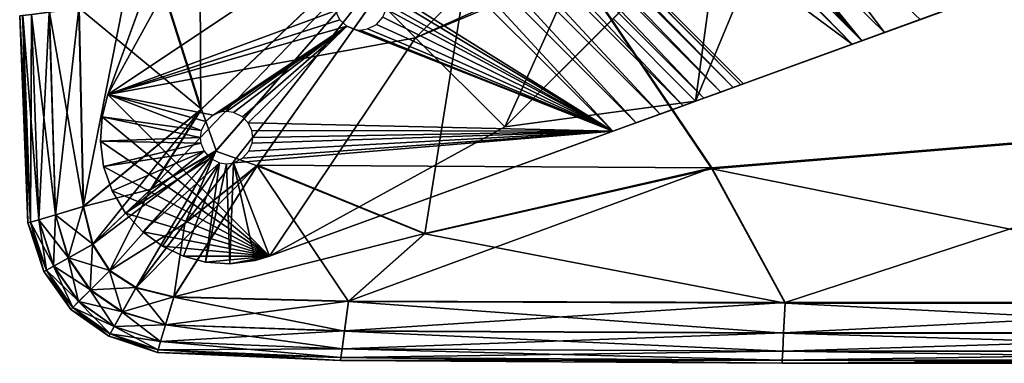
# Model space of a CAD drawing. Units: inches. Extents: x -10 to 10, y -10.1 to 10.
# Drawn here: x -10 to -8.2, y -10.1 to -9.4 of the extents above; entities that cross this region are included whole.
import ezdxf

# ---------------------------------------------------------------- set-up
doc = ezdxf.new("R2010")
doc.units = ezdxf.units.IN
doc.header["$MEASUREMENT"] = 0
doc.layers.add('SEAT-BASE', color=5, linetype='Continuous')
doc.layers.add('SEAT-FABRIC', color=5, linetype='Continuous')

msp = doc.modelspace()

# ---------------------------------------------------------------- linework, layer by layer
at = {"layer": 'SEAT-BASE'}
for points in [[(-9.4543, -8.4398, 5.9936), (-8.4643, -9.4541, 5.8416), (-9.4608, -8.4576, 5.8416)], [(-9.4543, -8.4398, 5.9936), (-8.4465, -9.4476, 5.9936), (-8.4643, -9.4541, 5.8416)], [(-9.1746, -8.6668, 6.1317), (-8.4465, -9.4476, 5.9936), (-9.4543, -8.4398, 5.9936)], [(-8.4643, -9.4541, 5.8416), (-9.5348, -8.6609, 0.228), (-9.4608, -8.4576, 5.8416)], [(-8.6731, -9.53, 0.186), (-9.5367, -8.6664, 0.186), (-9.5348, -8.6609, 0.228)], [(-9.5348, -8.6609, 0.228), (-8.4643, -9.4541, 5.8416), (-8.6676, -9.528, 0.228)], [(-8.6731, -9.53, 0.186), (-9.5348, -8.6609, 0.228), (-8.6676, -9.528, 0.228)], [(-8.7105, -9.5436, 0.1025), (-9.5504, -8.7037, 0.1025), (-9.5419, -8.6805, 0.1433)], [(-8.6872, -9.5352, 0.1433), (-9.5419, -8.6805, 0.1433), (-9.5367, -8.6664, 0.186)], [(-8.7105, -9.5436, 0.1025), (-9.5419, -8.6805, 0.1433), (-8.6872, -9.5352, 0.1433)], [(-8.6872, -9.5352, 0.1433), (-9.5367, -8.6664, 0.186), (-8.6731, -9.53, 0.186)], [(-9.0076, -8.8339, 6.1317), (-8.4465, -9.4476, 5.9936), (-9.1746, -8.6668, 6.1317)], [(-9.5504, -8.7037, 0.1025), (-8.7422, -9.5552, 0.0663), (-9.5619, -8.7355, 0.0663)], [(-8.7422, -9.5552, 0.0663), (-9.5504, -8.7037, 0.1025), (-8.7105, -9.5436, 0.1025)], [(-8.7809, -9.5693, 0.0369), (-9.576, -8.7742, 0.0369), (-9.5619, -8.7355, 0.0663)], [(-8.7809, -9.5693, 0.0369), (-9.5619, -8.7355, 0.0663), (-8.7422, -9.5552, 0.0663)], [(-9.5674, -8.7507, 8.3071), (-9.8577, -9.5482, 0), (-9.8577, -9.5482, 8.3071)], [(-9.5674, -8.7507, 8.3071), (-9.6239, -8.9057, 0), (-9.8577, -9.5482, 0)], [(-9.8577, -9.5482, 8.3071), (-9.6157, -9.1079, 8.3071), (-9.5674, -8.7507, 8.3071)], [(-8.824, -9.585, 0.0159), (-9.5917, -8.8173, 0.0159), (-9.576, -8.7742, 0.0369)], [(-8.824, -9.585, 0.0159), (-9.576, -8.7742, 0.0369), (-8.7809, -9.5693, 0.0369)], [(-8.8687, -9.6012, 0.0038), (-9.6079, -8.8619, 0.0038), (-9.5917, -8.8173, 0.0159)], [(-8.8687, -9.6012, 0.0038), (-9.5917, -8.8173, 0.0159), (-8.824, -9.585, 0.0159)], [(-8.8406, -9.0009, 6.1317), (-8.4465, -9.4476, 5.9936), (-9.0076, -8.8339, 6.1317)], [(-9.6079, -8.8619, 0.0038), (-8.9124, -9.6171, 0), (-9.6239, -8.9057, 0)], [(-8.9124, -9.6171, 0), (-9.6079, -8.8619, 0.0038), (-8.8687, -9.6012, 0.0038)], [(-9.2816, -9.442, 8.3071), (-8.6912, -8.8515, 6.4805), (-8.7343, -8.8946, 6.409)], [(-8.8762, -9.0365, 8.3071), (-8.6912, -8.8515, 6.4805), (-9.2816, -9.442, 8.3071)], [(-9.2816, -9.442, 8.3071), (-8.7044, -8.8647, 6.46), (-9.0789, -9.2392, 8.3071)], [(-8.7044, -8.8647, 6.46), (-9.2816, -9.442, 8.3071), (-8.7343, -8.8946, 6.409)], [(-8.7343, -8.8946, 6.409), (-9.2816, -9.442, 8.3071), (-8.7751, -8.9354, 6.3257)], [(-8.7343, -8.8946, 6.409), (-9.2816, -9.442, 8.3071), (-8.8008, -8.9611, 6.262)], [(-9.6239, -8.9057, 0), (-9.4324, -9.3917, 0), (-9.8577, -9.5482, 0)], [(-8.9124, -9.6171, 0), (-9.355, -9.3398, 0), (-9.6239, -8.9057, 0)], [(-8.7751, -8.9354, 6.3257), (-9.2816, -9.442, 8.3071), (-8.8093, -8.9696, 6.238)], [(-8.8008, -8.9611, 6.262), (-9.2816, -9.442, 8.3071), (-8.8406, -9.0009, 6.1317)], [(-8.8093, -8.9696, 6.238), (-9.2816, -9.442, 8.3071), (-8.8373, -8.9976, 6.1448)], [(-8.8373, -8.9976, 6.1448), (-9.2816, -9.442, 8.3071), (-8.8406, -9.0009, 6.1317)], [(-9.1146, -9.609, 8.3071), (-8.8406, -9.0009, 6.1317), (-9.2816, -9.442, 8.3071)], [(-8.6735, -9.1679, 6.1317), (-9.2816, -9.442, 8.3071), (-8.8406, -9.0009, 6.1317)], [(-8.8406, -9.0009, 6.1317), (-9.1146, -9.609, 8.3071), (-8.6735, -9.1679, 6.1317)], [(-8.4465, -9.4476, 5.9936), (-8.8406, -9.0009, 6.1317), (-8.6735, -9.1679, 6.1317)], [(-8.7091, -9.2035, 8.3071), (-7.2144, -8.9991, 8.3071), (-8.7574, -9.5607, 8.3071)], [(-8.7574, -9.5607, 8.3071), (-7.2144, -8.9991, 8.3071), (-8.1057, -9.3235, 6.557)], [(-8.5672, -9.0616, 6.409), (-8.5242, -9.0186, 6.4805), (-9.1146, -9.609, 8.3071)], [(-9.1146, -9.609, 8.3071), (-8.5242, -9.0186, 6.4805), (-8.7091, -9.2035, 8.3071)], [(-8.9119, -9.4062, 8.3071), (-8.5374, -9.0317, 6.46), (-9.1146, -9.609, 8.3071)], [(-9.1146, -9.609, 8.3071), (-8.5374, -9.0317, 6.46), (-8.5672, -9.0616, 6.409)], [(-8.7574, -9.5607, 8.3071), (-8.5374, -9.0317, 6.46), (-8.9119, -9.4062, 8.3071)], [(-8.5374, -9.0317, 6.46), (-8.7574, -9.5607, 8.3071), (-8.9119, -9.4062, 8.3071)], [(-8.5374, -9.0317, 6.46), (-8.7574, -9.5607, 8.3071), (-8.2083, -9.3608, 6.46)], [(-8.7574, -9.5607, 8.3071), (-8.5374, -9.0317, 6.46), (-8.2083, -9.3608, 6.46)], [(-9.2816, -9.442, 8.3071), (-8.7091, -9.2035, 8.3071), (-8.8762, -9.0365, 8.3071)], [(-8.6081, -9.1024, 6.3257), (-8.5672, -9.0616, 6.409), (-9.1146, -9.609, 8.3071)], [(-9.1146, -9.609, 8.3071), (-8.5672, -9.0616, 6.409), (-8.6337, -9.1281, 6.262)], [(-9.1146, -9.609, 8.3071), (-8.6081, -9.1024, 6.3257), (-8.6423, -9.1366, 6.238)], [(-9.8577, -9.5482, 8.3071), (-9.4487, -9.2749, 8.3071), (-9.6157, -9.1079, 8.3071)], [(-9.1146, -9.609, 8.3071), (-8.6337, -9.1281, 6.262), (-8.6735, -9.1679, 6.1317)], [(-9.1146, -9.609, 8.3071), (-8.6423, -9.1366, 6.238), (-8.6702, -9.1646, 6.1448)], [(-8.4037, -9.432, 6.1432), (-8.6735, -9.1679, 6.1317), (-8.6337, -9.1281, 6.262)], [(-8.4037, -9.432, 6.1432), (-8.6337, -9.1281, 6.262), (-8.3368, -9.4076, 6.2848)], [(-9.2816, -9.442, 8.3071), (-8.6735, -9.1679, 6.1317), (-9.1146, -9.609, 8.3071)], [(-9.1146, -9.609, 8.3071), (-8.6702, -9.1646, 6.1448), (-8.6735, -9.1679, 6.1317)], [(-8.4465, -9.4476, 5.9936), (-8.6735, -9.1679, 6.1317), (-8.4037, -9.432, 6.1432)], [(-8.7091, -9.2035, 8.3071), (-9.2816, -9.442, 8.3071), (-9.1146, -9.609, 8.3071)], [(-8.7091, -9.2035, 8.3071), (-8.7574, -9.5607, 8.3071), (-8.9119, -9.4062, 8.3071)], [(-9.4487, -9.2749, 8.3071), (-9.2816, -9.442, 8.3071), (-9.0789, -9.2392, 8.3071)], [(-9.8577, -9.5482, 8.3071), (-9.2816, -9.442, 8.3071), (-9.4487, -9.2749, 8.3071)], [(-8.7574, -9.5607, 8.3071), (-8.1057, -9.3235, 6.557), (-8.2083, -9.3608, 6.46)], [(-8.9124, -9.6171, 0), (-9.3404, -9.3592, 0), (-9.355, -9.3398, 0)], [(-9.3404, -9.3592, 0), (-8.9124, -9.6171, 0), (-9.336, -9.3785, 0)], [(-8.7574, -9.5607, 8.3071), (-8.2486, -9.3756, 6.4132), (-8.2083, -9.3608, 6.46)], [(-9.336, -9.3785, 0), (-8.9124, -9.6171, 0), (-9.337, -9.3886, 0)], [(-8.2486, -9.3756, 6.4132), (-8.7574, -9.5607, 8.3071), (-8.3368, -9.4076, 6.2848)], [(-9.4238, -9.4087, 0), (-9.8577, -9.5482, 0), (-9.4324, -9.3917, 0)], [(-9.337, -9.3886, 0), (-8.9124, -9.6171, 0), (-9.3431, -9.4036, 0)], [(-9.4103, -9.4206, 0), (-9.8577, -9.5482, 0), (-9.4238, -9.4087, 0)], [(-9.355, -9.4171, 0), (-8.9124, -9.6171, 0), (-9.372, -9.4256, 0)], [(-9.3431, -9.4036, 0), (-8.9124, -9.6171, 0), (-9.355, -9.4171, 0)], [(-8.9119, -9.4062, 8.3071), (-9.1146, -9.609, 8.3071), (-8.7574, -9.5607, 8.3071)], [(-8.3368, -9.4076, 6.2848), (-8.7574, -9.5607, 8.3071), (-8.4037, -9.432, 6.1432)], [(-9.4103, -9.4206, 0), (-9.6609, -9.5869, 0), (-9.8577, -9.5482, 0)], [(-9.4103, -9.4206, 0), (-9.6458, -9.5809, 0), (-9.6609, -9.5869, 0)], [(-9.4103, -9.4206, 0), (-9.6358, -9.5798, 0), (-9.6458, -9.5809, 0)], [(-9.4103, -9.4206, 0), (-9.6225, -9.5818, 0), (-9.6358, -9.5798, 0)], [(-9.4103, -9.4206, 0), (-9.6056, -9.5904, 0), (-9.6225, -9.5818, 0)], [(-9.4103, -9.4206, 0), (-9.5952, -9.6011, 0), (-9.6056, -9.5904, 0)], [(-9.4103, -9.4206, 0), (-8.9124, -9.6171, 0), (-9.5952, -9.6011, 0)], [(-9.3953, -9.4267, 0), (-8.9124, -9.6171, 0), (-9.4103, -9.4206, 0)], [(-9.3852, -9.4277, 0), (-8.9124, -9.6171, 0), (-9.3953, -9.4267, 0)], [(-9.372, -9.4256, 0), (-8.9124, -9.6171, 0), (-9.3852, -9.4277, 0)], [(-8.4037, -9.432, 6.1432), (-8.7574, -9.5607, 8.3071), (-8.4465, -9.4476, 5.9936)], [(-9.8577, -9.5482, 8.3071), (-9.555, -9.851, 8.3071), (-9.2816, -9.442, 8.3071)], [(-9.2816, -9.442, 8.3071), (-9.555, -9.851, 8.3071), (-9.1146, -9.609, 8.3071)], [(-8.4465, -9.4476, 5.9936), (-8.7574, -9.5607, 8.3071), (-8.4643, -9.4541, 5.8416)], [(-8.4643, -9.4541, 5.8416), (-8.7574, -9.5607, 8.3071), (-8.6676, -9.528, 0.228)], [(-8.6676, -9.528, 0.228), (-8.7574, -9.5607, 8.3071), (-8.6731, -9.53, 0.186)], [(-9.8687, -9.59, 8.3071), (-9.555, -9.851, 8.3071), (-9.8577, -9.5482, 8.3071)], [(-9.8577, -9.5482, 0), (-9.6829, -9.6158, 0), (-9.8687, -9.59, 0)], [(-9.8687, -9.59, 0), (-9.8577, -9.5482, 8.3071), (-9.8577, -9.5482, 0)], [(-9.8687, -9.59, 0), (-9.8687, -9.59, 8.3071), (-9.8577, -9.5482, 8.3071)], [(-9.8577, -9.5482, 0), (-9.6744, -9.5988, 0), (-9.6829, -9.6158, 0)], [(-9.8577, -9.5482, 0), (-9.6609, -9.5869, 0), (-9.6744, -9.5988, 0)], [(-8.6731, -9.53, 0.186), (-8.7574, -9.5607, 8.3071), (-8.6872, -9.5352, 0.1433)], [(-8.6872, -9.5352, 0.1433), (-8.7574, -9.5607, 8.3071), (-8.7105, -9.5436, 0.1025)], [(-8.7105, -9.5436, 0.1025), (-8.7574, -9.5607, 8.3071), (-8.7422, -9.5552, 0.0663)], [(-9.1146, -9.609, 8.3071), (-9.555, -9.851, 8.3071), (-8.7574, -9.5607, 8.3071)], [(-8.9124, -9.6171, 0), (-8.7574, -9.5607, 8.3071), (-9.555, -9.851, 8.3071)], [(-8.8687, -9.6012, 0.0038), (-8.7574, -9.5607, 8.3071), (-8.9124, -9.6171, 0)], [(-8.824, -9.585, 0.0159), (-8.7574, -9.5607, 8.3071), (-8.8687, -9.6012, 0.0038)], [(-8.7809, -9.5693, 0.0369), (-8.7574, -9.5607, 8.3071), (-8.824, -9.585, 0.0159)], [(-8.7422, -9.5552, 0.0663), (-8.7574, -9.5607, 8.3071), (-8.7809, -9.5693, 0.0369)], [(-9.8719, -9.6356, 8.3071), (-9.555, -9.851, 8.3071), (-9.8687, -9.59, 8.3071)], [(-9.8687, -9.59, 0), (-9.685, -9.629, 0), (-9.8719, -9.6356, 0)], [(-9.8719, -9.6356, 0), (-9.8687, -9.59, 8.3071), (-9.8687, -9.59, 0)], [(-9.8719, -9.6356, 0), (-9.8719, -9.6356, 8.3071), (-9.8687, -9.59, 8.3071)], [(-9.8687, -9.59, 0), (-9.6829, -9.6158, 0), (-9.685, -9.629, 0)], [(-9.5952, -9.6011, 0), (-8.9124, -9.6171, 0), (-9.5886, -9.6158, 0)], [(-9.6225, -9.6762, 0), (-8.9124, -9.6171, 0), (-9.555, -9.851, 0)], [(-9.6056, -9.6677, 0), (-8.9124, -9.6171, 0), (-9.6225, -9.6762, 0)], [(-9.5937, -9.6541, 0), (-8.9124, -9.6171, 0), (-9.6056, -9.6677, 0)], [(-9.5876, -9.6391, 0), (-8.9124, -9.6171, 0), (-9.5937, -9.6541, 0)], [(-9.5886, -9.6158, 0), (-8.9124, -9.6171, 0), (-9.5865, -9.629, 0)], [(-9.5865, -9.629, 0), (-8.9124, -9.6171, 0), (-9.5876, -9.6391, 0)], [(-8.9124, -9.6171, 0), (-9.555, -9.851, 8.3071), (-9.555, -9.851, 0)], [(-9.8719, -9.6356, 0), (-9.685, -9.629, 0), (-9.6839, -9.6391, 0)], [(-9.8658, -9.6829, 8.3071), (-9.555, -9.851, 8.3071), (-9.8719, -9.6356, 8.3071)], [(-9.8719, -9.6356, 0), (-9.6839, -9.6391, 0), (-9.8658, -9.6829, 0)], [(-9.8658, -9.6829, 0), (-9.8719, -9.6356, 8.3071), (-9.8719, -9.6356, 0)], [(-9.8658, -9.6829, 0), (-9.8658, -9.6829, 8.3071), (-9.8719, -9.6356, 8.3071)], [(-9.8658, -9.6829, 0), (-9.6839, -9.6391, 0), (-9.6778, -9.6541, 0)], [(-9.8658, -9.6829, 0), (-9.6778, -9.6541, 0), (-9.8498, -9.7288, 0)], [(-9.8498, -9.7288, 0), (-9.6778, -9.6541, 0), (-9.8248, -9.7706, 0)], [(-9.8248, -9.7706, 0), (-9.6778, -9.6541, 0), (-9.666, -9.6677, 0)], [(-9.8248, -9.7706, 0), (-9.666, -9.6677, 0), (-9.7926, -9.8057, 0)], [(-9.7926, -9.8057, 0), (-9.666, -9.6677, 0), (-9.649, -9.6762, 0)], [(-9.7926, -9.8057, 0), (-9.649, -9.6762, 0), (-9.7556, -9.8326, 0)], [(-9.7556, -9.8326, 0), (-9.649, -9.6762, 0), (-9.7165, -9.851, 0)], [(-9.7165, -9.851, 0), (-9.649, -9.6762, 0), (-9.6748, -9.862, 0)], [(-9.6748, -9.862, 0), (-9.649, -9.6762, 0), (-9.6358, -9.6782, 0)], [(-9.6292, -9.8652, 0), (-9.6358, -9.6782, 0), (-9.6225, -9.6762, 0)], [(-9.6292, -9.8652, 0), (-9.6225, -9.6762, 0), (-9.5819, -9.859, 0)], [(-9.6225, -9.6762, 0), (-9.555, -9.851, 0), (-9.5819, -9.859, 0)], [(-9.8498, -9.7288, 8.3071), (-9.555, -9.851, 8.3071), (-9.8658, -9.6829, 8.3071)], [(-9.8658, -9.6829, 0), (-9.8498, -9.7288, 8.3071), (-9.8658, -9.6829, 8.3071)], [(-9.8498, -9.7288, 0), (-9.8498, -9.7288, 8.3071), (-9.8658, -9.6829, 0)], [(-9.6748, -9.862, 0), (-9.6358, -9.6782, 0), (-9.6292, -9.8652, 0)], [(-9.8248, -9.7706, 8.3071), (-9.555, -9.851, 8.3071), (-9.8498, -9.7288, 8.3071)], [(-9.8248, -9.7706, 0), (-9.8498, -9.7288, 8.3071), (-9.8498, -9.7288, 0)], [(-9.8248, -9.7706, 0), (-9.8248, -9.7706, 8.3071), (-9.8498, -9.7288, 8.3071)], [(-9.7926, -9.8057, 8.3071), (-9.555, -9.851, 8.3071), (-9.8248, -9.7706, 8.3071)], [(-9.7926, -9.8057, 0), (-9.8248, -9.7706, 8.3071), (-9.8248, -9.7706, 0)], [(-9.7926, -9.8057, 0), (-9.7926, -9.8057, 8.3071), (-9.8248, -9.7706, 8.3071)], [(-9.7556, -9.8326, 8.3071), (-9.555, -9.851, 8.3071), (-9.7926, -9.8057, 8.3071)], [(-9.7556, -9.8326, 0), (-9.7926, -9.8057, 8.3071), (-9.7926, -9.8057, 0)], [(-9.7556, -9.8326, 0), (-9.7556, -9.8326, 8.3071), (-9.7926, -9.8057, 8.3071)], [(-9.7165, -9.851, 8.3071), (-9.555, -9.851, 8.3071), (-9.7556, -9.8326, 8.3071)], [(-9.7556, -9.8326, 0), (-9.7165, -9.851, 8.3071), (-9.7556, -9.8326, 8.3071)], [(-9.7165, -9.851, 0), (-9.7165, -9.851, 8.3071), (-9.7556, -9.8326, 0)], [(-9.6748, -9.862, 8.3071), (-9.555, -9.851, 8.3071), (-9.7165, -9.851, 8.3071)], [(-9.6748, -9.862, 0), (-9.7165, -9.851, 8.3071), (-9.7165, -9.851, 0)], [(-9.6748, -9.862, 0), (-9.6748, -9.862, 8.3071), (-9.7165, -9.851, 8.3071)], [(-9.6292, -9.8652, 8.3071), (-9.555, -9.851, 8.3071), (-9.6748, -9.862, 8.3071)], [(-9.555, -9.851, 8.3071), (-9.6292, -9.8652, 8.3071), (-9.5819, -9.859, 8.3071)], [(-9.5819, -9.859, 8.3071), (-9.6292, -9.8652, 0), (-9.5819, -9.859, 0)], [(-9.6292, -9.8652, 0), (-9.5819, -9.859, 8.3071), (-9.6292, -9.8652, 8.3071)], [(-9.555, -9.851, 8.3071), (-9.5819, -9.859, 0), (-9.555, -9.851, 0)], [(-9.5819, -9.859, 8.3071), (-9.5819, -9.859, 0), (-9.555, -9.851, 8.3071)], [(-9.6292, -9.8652, 0), (-9.6748, -9.862, 8.3071), (-9.6748, -9.862, 0)], [(-9.6292, -9.8652, 0), (-9.6292, -9.8652, 8.3071), (-9.6748, -9.862, 8.3071)]]:
    msp.add_3dface(points, dxfattribs=at)
at = {"layer": 'SEAT-FABRIC'}
for points in [[(-9.6895, -8.5911, 15.3853), (-9.7974, -9.2173, 15.3655), (-9.6837, -9.5762, 15.3805)], [(-9.6837, -9.5762, 15.3805), (-9.1457, -9.067, 15.4456), (-9.6895, -8.5911, 15.3853)], [(-7.5143, -9.5875, 15.4209), (-7.619, -8.6662, 15.5829), (-9.1457, -9.067, 15.4456)], [(-9.1448, -9.0663, 8.4579), (-7.6187, -8.665, 8.4579), (-7.5143, -9.5856, 8.4641)], [(-9.1448, -9.0663, 8.4579), (-9.6827, -9.5758, 8.4641), (-9.7962, -9.2171, 8.4689)], [(-9.7778, -9.726, 15.364), (-9.656, -9.6541, 15.3811), (-9.1457, -9.067, 15.4456)], [(-9.1457, -9.067, 15.4456), (-9.6837, -9.5762, 15.3805), (-9.7778, -9.726, 15.364)], [(-9.7131, -9.7893, 8.4689), (-9.6552, -9.6534, 8.4641), (-9.1448, -9.0663, 8.4579)], [(-9.1448, -9.0663, 8.4579), (-9.5777, -9.6809, 8.4641), (-9.7131, -9.7893, 8.4689)], [(-9.6827, -9.5758, 8.4641), (-9.1448, -9.0663, 8.4579), (-9.6552, -9.6534, 8.4641)], [(-9.5781, -9.6817, 15.3795), (-9.1457, -9.067, 15.4456), (-9.656, -9.6541, 15.3811)], [(-9.1457, -9.067, 15.4456), (-9.5781, -9.6817, 15.3795), (-9.2646, -9.8095, 15.3638)], [(-9.5777, -9.6809, 8.4641), (-9.1448, -9.0663, 8.4579), (-8.7269, -9.6859, 8.4641)], [(-9.2646, -9.8095, 15.3638), (-8.7272, -9.6873, 15.3831), (-9.1457, -9.067, 15.4456)], [(-9.1457, -9.067, 15.4456), (-8.7272, -9.6873, 15.3831), (-7.5143, -9.5875, 15.4209)], [(-7.5143, -9.5856, 8.4641), (-8.7269, -9.6859, 8.4641), (-9.1448, -9.0663, 8.4579)], [(-9.7974, -9.2173, 15.3655), (-9.9124, -9.3866, 15.3377), (-9.9043, -9.7582, 15.3369)], [(-9.9116, -9.3865, 8.4826), (-9.7962, -9.2171, 8.4689), (-9.6827, -9.5758, 8.4641)], [(-9.9043, -9.7582, 15.3369), (-9.6837, -9.5762, 15.3805), (-9.7974, -9.2173, 15.3655)], [(-10.0077, -9.7889, 9.7047), (-10.0229, -9.4012, 9.7047), (-10.0173, -9.4005, 8.8988)], [(-10.0026, -9.7874, 14.9075), (-10.0174, -9.4005, 14.9076), (-10.0229, -9.4012, 14.101)], [(-10.0008, -9.3983, 15.2276), (-10.0174, -9.4005, 14.9076), (-10.0026, -9.7874, 14.9075)], [(-10.0173, -9.4005, 8.8988), (-10.0006, -9.3983, 8.581), (-9.9869, -9.7827, 8.581)], [(-10.0173, -9.4005, 8.8988), (-10.0025, -9.7874, 8.8988), (-10.0077, -9.7889, 9.7047)], [(-9.9869, -9.7827, 8.581), (-10.0025, -9.7874, 8.8988), (-10.0173, -9.4005, 8.8988)], [(-10.0026, -9.7874, 14.9075), (-9.9871, -9.7828, 15.2274), (-10.0008, -9.3983, 15.2276)], [(-9.9677, -9.3939, 15.2935), (-10.0008, -9.3983, 15.2276), (-9.9871, -9.7828, 15.2274)], [(-10.0006, -9.3983, 8.581), (-9.9673, -9.3938, 8.5195), (-9.9557, -9.7734, 8.5195)], [(-9.9557, -9.7734, 8.5195), (-9.9869, -9.7827, 8.581), (-10.0006, -9.3983, 8.581)], [(-9.9871, -9.7828, 15.2274), (-9.956, -9.7736, 15.2931), (-9.9677, -9.3939, 15.2935)], [(-9.9124, -9.3866, 15.3377), (-9.9677, -9.3939, 15.2935), (-9.956, -9.7736, 15.2931)], [(-9.9673, -9.3938, 8.5195), (-9.9116, -9.3865, 8.4826), (-9.9036, -9.758, 8.4826)], [(-9.9036, -9.758, 8.4826), (-9.9557, -9.7734, 8.5195), (-9.9673, -9.3938, 8.5195)], [(-9.956, -9.7736, 15.2931), (-9.9043, -9.7582, 15.3369), (-9.9124, -9.3866, 15.3377)], [(-9.6827, -9.5758, 8.4641), (-9.9036, -9.758, 8.4826), (-9.9116, -9.3865, 8.4826)], [(-10.0077, -9.7889, 10.7791), (-10.0229, -9.4012, 10.7791), (-10.0229, -9.4012, 9.7047)], [(-10.0229, -9.4012, 9.7047), (-10.0077, -9.7889, 9.7047), (-10.0077, -9.7889, 10.7791)], [(-10.0229, -9.4012, 10.7791), (-10.0077, -9.7889, 10.7791), (-10.0077, -9.7889, 11.9028)], [(-10.0077, -9.7889, 11.9028), (-10.0229, -9.4012, 11.9028), (-10.0229, -9.4012, 10.7791)], [(-10.0077, -9.7889, 13.0265), (-10.0229, -9.4012, 13.0265), (-10.0229, -9.4012, 11.9028)], [(-10.0229, -9.4012, 11.9028), (-10.0077, -9.7889, 11.9028), (-10.0077, -9.7889, 13.0265)], [(-10.0229, -9.4012, 13.0265), (-10.0077, -9.7889, 13.0265), (-10.0077, -9.7889, 14.101)], [(-10.0077, -9.7889, 14.101), (-10.0229, -9.4012, 14.101), (-10.0229, -9.4012, 13.0265)], [(-10.0229, -9.4012, 14.101), (-10.0077, -9.7889, 14.101), (-10.0026, -9.7874, 14.9075)], [(-9.6837, -9.5762, 15.3805), (-9.9043, -9.7582, 15.3369), (-9.8867, -9.8291, 15.3374)], [(-9.9036, -9.758, 8.4826), (-9.6827, -9.5758, 8.4641), (-9.777, -9.7254, 8.4689)], [(-9.8867, -9.8291, 15.3374), (-9.7778, -9.726, 15.364), (-9.6837, -9.5762, 15.3805)], [(-9.6552, -9.6534, 8.4641), (-9.777, -9.7254, 8.4689), (-9.6827, -9.5758, 8.4641)], [(-7.48, -9.9395, 15.3427), (-7.5143, -9.5875, 15.4209), (-8.7272, -9.6873, 15.3831)], [(-8.5899, -9.938, 8.4826), (-8.7269, -9.6859, 8.4641), (-7.5143, -9.5856, 8.4641)], [(-7.5143, -9.5856, 8.4641), (-7.48, -9.938, 8.4826), (-8.5899, -9.938, 8.4826)], [(-9.886, -9.8287, 8.4826), (-9.777, -9.7254, 8.4689), (-9.6552, -9.6534, 8.4641)], [(-9.6552, -9.6534, 8.4641), (-9.8544, -9.8781, 8.4826), (-9.886, -9.8287, 8.4826)], [(-9.656, -9.6541, 15.3811), (-9.8549, -9.8786, 15.3374), (-9.8054, -9.9103, 15.3369)], [(-9.8549, -9.8786, 15.3374), (-9.656, -9.6541, 15.3811), (-9.7778, -9.726, 15.364)], [(-9.8544, -9.8781, 8.4826), (-9.6552, -9.6534, 8.4641), (-9.7131, -9.7893, 8.4689)], [(-9.8054, -9.9103, 15.3369), (-9.7137, -9.7901, 15.3635), (-9.656, -9.6541, 15.3811)], [(-9.656, -9.6541, 15.3811), (-9.7137, -9.7901, 15.3635), (-9.5781, -9.6817, 15.3795)], [(-9.805, -9.9097, 8.4826), (-9.7131, -9.7893, 8.4689), (-9.5777, -9.6809, 8.4641)], [(-9.5777, -9.6809, 8.4641), (-9.7343, -9.9274, 8.4826), (-9.805, -9.9097, 8.4826)], [(-9.5781, -9.6817, 15.3795), (-9.7345, -9.928, 15.336), (-9.4076, -9.936, 15.3362)], [(-9.7345, -9.928, 15.336), (-9.5781, -9.6817, 15.3795), (-9.7137, -9.7901, 15.3635)], [(-9.7343, -9.9274, 8.4826), (-9.5777, -9.6809, 8.4641), (-9.2644, -9.8085, 8.4689)], [(-9.4076, -9.936, 15.3362), (-9.2646, -9.8095, 15.3638), (-9.5781, -9.6817, 15.3795)], [(-8.7269, -9.6859, 8.4641), (-9.2644, -9.8085, 8.4689), (-9.5777, -9.6809, 8.4641)], [(-9.4075, -9.9353, 8.4826), (-9.2644, -9.8085, 8.4689), (-8.7269, -9.6859, 8.4641)], [(-8.7269, -9.6859, 8.4641), (-8.5899, -9.938, 8.4826), (-9.4075, -9.9353, 8.4826)], [(-8.5899, -9.9391, 15.3393), (-8.7272, -9.6873, 15.3831), (-9.2646, -9.8095, 15.3638)], [(-8.7272, -9.6873, 15.3831), (-8.5899, -9.9391, 15.3393), (-7.48, -9.9395, 15.3427)], [(-9.777, -9.7254, 8.4689), (-9.886, -9.8287, 8.4826), (-9.9036, -9.758, 8.4826)], [(-9.7778, -9.726, 15.364), (-9.8867, -9.8291, 15.3374), (-9.8549, -9.8786, 15.3374)], [(-9.9043, -9.7582, 15.3369), (-9.956, -9.7736, 15.2931), (-9.9321, -9.8545, 15.2934)], [(-9.9557, -9.7734, 8.5195), (-9.9036, -9.758, 8.4826), (-9.886, -9.8287, 8.4826)], [(-9.9321, -9.8545, 15.2934), (-9.8867, -9.8291, 15.3374), (-9.9043, -9.7582, 15.3369)], [(-9.9774, -9.8799, 9.7047), (-10.0077, -9.7889, 9.7047), (-10.0025, -9.7874, 8.8988)], [(-9.9729, -9.8773, 14.9076), (-10.0026, -9.7874, 14.9075), (-10.0077, -9.7889, 14.101)], [(-9.9871, -9.7828, 15.2274), (-10.0026, -9.7874, 14.9075), (-9.9729, -9.8773, 14.9076)], [(-10.0025, -9.7874, 8.8988), (-9.9869, -9.7827, 8.581), (-9.9591, -9.8696, 8.581)], [(-10.0025, -9.7874, 8.8988), (-9.9728, -9.8773, 8.8988), (-9.9774, -9.8799, 9.7047)], [(-9.9591, -9.8696, 8.581), (-9.9728, -9.8773, 8.8988), (-10.0025, -9.7874, 8.8988)], [(-9.956, -9.7736, 15.2931), (-9.9871, -9.7828, 15.2274), (-9.9593, -9.8697, 15.2275)], [(-9.9729, -9.8773, 14.9076), (-9.9593, -9.8697, 15.2275), (-9.9871, -9.7828, 15.2274)], [(-9.9869, -9.7827, 8.581), (-9.9557, -9.7734, 8.5195), (-9.9317, -9.8543, 8.5195)], [(-9.9317, -9.8543, 8.5195), (-9.9591, -9.8696, 8.581), (-9.9869, -9.7827, 8.581)], [(-9.9593, -9.8697, 15.2275), (-9.9321, -9.8545, 15.2934), (-9.956, -9.7736, 15.2931)], [(-9.886, -9.8287, 8.4826), (-9.9317, -9.8543, 8.5195), (-9.9557, -9.7734, 8.5195)], [(-9.9774, -9.8799, 10.7791), (-10.0077, -9.7889, 10.7791), (-10.0077, -9.7889, 9.7047)], [(-10.0077, -9.7889, 9.7047), (-9.9774, -9.8799, 9.7047), (-9.9774, -9.8799, 10.7791)], [(-10.0077, -9.7889, 10.7791), (-9.9774, -9.8799, 10.7791), (-9.9774, -9.8799, 11.9028)], [(-9.9774, -9.8799, 11.9028), (-10.0077, -9.7889, 11.9028), (-10.0077, -9.7889, 10.7791)], [(-9.9774, -9.8799, 13.0265), (-10.0077, -9.7889, 13.0265), (-10.0077, -9.7889, 11.9028)], [(-10.0077, -9.7889, 11.9028), (-9.9774, -9.8799, 11.9028), (-9.9774, -9.8799, 13.0265)], [(-10.0077, -9.7889, 13.0265), (-9.9774, -9.8799, 13.0265), (-9.9774, -9.8799, 14.101)], [(-9.9774, -9.8799, 14.101), (-10.0077, -9.7889, 14.101), (-10.0077, -9.7889, 13.0265)], [(-10.0077, -9.7889, 14.101), (-9.9774, -9.8799, 14.101), (-9.9729, -9.8773, 14.9076)], [(-9.7131, -9.7893, 8.4689), (-9.805, -9.9097, 8.4826), (-9.8544, -9.8781, 8.4826)], [(-9.7137, -9.7901, 15.3635), (-9.8054, -9.9103, 15.3369), (-9.7345, -9.928, 15.336)], [(-9.2644, -9.8085, 8.4689), (-9.4075, -9.9353, 8.4826), (-9.7343, -9.9274, 8.4826)], [(-9.2646, -9.8095, 15.3638), (-9.4076, -9.936, 15.3362), (-8.5899, -9.9391, 15.3393)], [(-9.8867, -9.8291, 15.3374), (-9.9321, -9.8545, 15.2934), (-9.8909, -9.9146, 15.2934)], [(-9.9317, -9.8543, 8.5195), (-9.886, -9.8287, 8.4826), (-9.8544, -9.8781, 8.4826)], [(-9.8909, -9.9146, 15.2934), (-9.8549, -9.8786, 15.3374), (-9.8867, -9.8291, 15.3374)], [(-9.9321, -9.8545, 15.2934), (-9.9593, -9.8697, 15.2275), (-9.9125, -9.9362, 15.2275)], [(-9.9591, -9.8696, 8.581), (-9.9317, -9.8543, 8.5195), (-9.8906, -9.9143, 8.5195)], [(-9.9125, -9.9362, 15.2275), (-9.8909, -9.9146, 15.2934), (-9.9321, -9.8545, 15.2934)], [(-9.8544, -9.8781, 8.4826), (-9.8906, -9.9143, 8.5195), (-9.9317, -9.8543, 8.5195)], [(-9.9269, -9.9506, 9.7047), (-9.9774, -9.8799, 9.7047), (-9.9728, -9.8773, 8.8988)], [(-9.9233, -9.947, 14.9076), (-9.9729, -9.8773, 14.9076), (-9.9774, -9.8799, 14.101)], [(-9.9269, -9.9506, 10.7791), (-9.9774, -9.8799, 10.7791), (-9.9774, -9.8799, 9.7047)], [(-9.9774, -9.8799, 9.7047), (-9.9269, -9.9506, 9.7047), (-9.9269, -9.9506, 10.7791)], [(-9.9774, -9.8799, 10.7791), (-9.9269, -9.9506, 10.7791), (-9.9269, -9.9506, 11.9028)], [(-9.9269, -9.9506, 11.9028), (-9.9774, -9.8799, 11.9028), (-9.9774, -9.8799, 10.7791)], [(-9.9269, -9.9506, 13.0265), (-9.9774, -9.8799, 13.0265), (-9.9774, -9.8799, 11.9028)], [(-9.9774, -9.8799, 11.9028), (-9.9269, -9.9506, 11.9028), (-9.9269, -9.9506, 13.0265)], [(-9.9774, -9.8799, 13.0265), (-9.9269, -9.9506, 13.0265), (-9.9269, -9.9506, 14.101)], [(-9.9269, -9.9506, 14.101), (-9.9774, -9.8799, 14.101), (-9.9774, -9.8799, 13.0265)], [(-9.9774, -9.8799, 14.101), (-9.9269, -9.9506, 14.101), (-9.9233, -9.947, 14.9076)], [(-9.9593, -9.8697, 15.2275), (-9.9729, -9.8773, 14.9076), (-9.9233, -9.947, 14.9076)], [(-9.9728, -9.8773, 8.8988), (-9.9591, -9.8696, 8.581), (-9.9124, -9.9361, 8.581)], [(-9.9728, -9.8773, 8.8988), (-9.9233, -9.947, 8.8988), (-9.9269, -9.9506, 9.7047)], [(-9.9124, -9.9361, 8.581), (-9.9233, -9.947, 8.8988), (-9.9728, -9.8773, 8.8988)], [(-9.9233, -9.947, 14.9076), (-9.9125, -9.9362, 15.2275), (-9.9593, -9.8697, 15.2275)], [(-9.8906, -9.9143, 8.5195), (-9.9124, -9.9361, 8.581), (-9.9591, -9.8696, 8.581)], [(-9.8549, -9.8786, 15.3374), (-9.8909, -9.9146, 15.2934), (-9.8308, -9.9557, 15.2931)], [(-9.8906, -9.9143, 8.5195), (-9.8544, -9.8781, 8.4826), (-9.805, -9.9097, 8.4826)], [(-9.8308, -9.9557, 15.2931), (-9.8054, -9.9103, 15.3369), (-9.8549, -9.8786, 15.3374)], [(-9.8909, -9.9146, 15.2934), (-9.9125, -9.9362, 15.2275), (-9.846, -9.983, 15.2274)], [(-9.9124, -9.9361, 8.581), (-9.8906, -9.9143, 8.5195), (-9.8306, -9.9554, 8.5195)], [(-9.846, -9.983, 15.2274), (-9.8308, -9.9557, 15.2931), (-9.8909, -9.9146, 15.2934)], [(-9.805, -9.9097, 8.4826), (-9.8306, -9.9554, 8.5195), (-9.8906, -9.9143, 8.5195)], [(-9.8054, -9.9103, 15.3369), (-9.8308, -9.9557, 15.2931), (-9.7499, -9.9797, 15.2926)], [(-9.8306, -9.9554, 8.5195), (-9.805, -9.9097, 8.4826), (-9.7343, -9.9274, 8.4826)], [(-9.7499, -9.9797, 15.2926), (-9.7345, -9.928, 15.336), (-9.8054, -9.9103, 15.3369)], [(-9.7343, -9.9274, 8.4826), (-9.7498, -9.9794, 8.5195), (-9.8306, -9.9554, 8.5195)], [(-9.7345, -9.928, 15.336), (-9.7499, -9.9797, 15.2926), (-9.4149, -9.9913, 15.2928)], [(-9.7498, -9.9794, 8.5195), (-9.7343, -9.9274, 8.4826), (-9.4075, -9.9353, 8.4826)], [(-9.4075, -9.9353, 8.4826), (-9.4149, -9.991, 8.5195), (-9.7498, -9.9794, 8.5195)], [(-9.4149, -9.9913, 15.2928), (-9.4076, -9.936, 15.3362), (-9.7345, -9.928, 15.336)], [(-9.4149, -9.991, 8.5195), (-9.4075, -9.9353, 8.4826), (-8.5899, -9.938, 8.4826)], [(-9.8562, -10.0011, 9.7047), (-9.9269, -9.9506, 9.7047), (-9.9233, -9.947, 8.8988)], [(-9.8536, -9.9966, 14.9075), (-9.9233, -9.947, 14.9076), (-9.9269, -9.9506, 14.101)], [(-9.8562, -10.0011, 10.7791), (-9.9269, -9.9506, 10.7791), (-9.9269, -9.9506, 9.7047)], [(-9.9269, -9.9506, 9.7047), (-9.8562, -10.0011, 9.7047), (-9.8562, -10.0011, 10.7791)], [(-9.9269, -9.9506, 10.7791), (-9.8562, -10.0011, 10.7791), (-9.8562, -10.0011, 11.9028)], [(-9.8562, -10.0011, 11.9028), (-9.9269, -9.9506, 11.9028), (-9.9269, -9.9506, 10.7791)], [(-9.8562, -10.0011, 13.0265), (-9.9269, -9.9506, 13.0265), (-9.9269, -9.9506, 11.9028)], [(-9.9269, -9.9506, 11.9028), (-9.8562, -10.0011, 11.9028), (-9.8562, -10.0011, 13.0265)], [(-9.9269, -9.9506, 13.0265), (-9.8562, -10.0011, 13.0265), (-9.8562, -10.0011, 14.101)], [(-9.8562, -10.0011, 14.101), (-9.9269, -9.9506, 14.101), (-9.9269, -9.9506, 13.0265)], [(-9.9269, -9.9506, 14.101), (-9.8562, -10.0011, 14.101), (-9.8536, -9.9966, 14.9075)], [(-9.9233, -9.947, 8.8988), (-9.9124, -9.9361, 8.581), (-9.8459, -9.9829, 8.581)], [(-9.9125, -9.9362, 15.2275), (-9.9233, -9.947, 14.9076), (-9.8536, -9.9966, 14.9075)], [(-9.9233, -9.947, 8.8988), (-9.8536, -9.9966, 8.8988), (-9.8562, -10.0011, 9.7047)], [(-9.8459, -9.9829, 8.581), (-9.8536, -9.9966, 8.8988), (-9.9233, -9.947, 8.8988)], [(-9.8536, -9.9966, 14.9075), (-9.846, -9.983, 15.2274), (-9.9125, -9.9362, 15.2275)], [(-9.8306, -9.9554, 8.5195), (-9.8459, -9.9829, 8.581), (-9.9124, -9.9361, 8.581)], [(-9.4076, -9.936, 15.3362), (-9.4149, -9.9913, 15.2928), (-8.5927, -9.9954, 15.2943)], [(-8.5899, -9.938, 8.4826), (-8.5927, -9.9948, 8.5195), (-9.4149, -9.991, 8.5195)], [(-8.5927, -9.9954, 15.2943), (-8.5899, -9.9391, 15.3393), (-9.4076, -9.936, 15.3362)], [(-7.48, -9.938, 8.4826), (-7.4807, -9.9948, 8.5195), (-8.5927, -9.9948, 8.5195)], [(-8.5927, -9.9948, 8.5195), (-8.5899, -9.938, 8.4826), (-7.48, -9.938, 8.4826)], [(-8.5899, -9.9391, 15.3393), (-8.5927, -9.9954, 15.2943), (-7.4807, -9.9956, 15.296)], [(-7.4807, -9.9956, 15.296), (-7.48, -9.9395, 15.3427), (-8.5899, -9.9391, 15.3393)], [(-9.8308, -9.9557, 15.2931), (-9.846, -9.983, 15.2274), (-9.7591, -10.0108, 15.2273)], [(-9.8459, -9.9829, 8.581), (-9.8306, -9.9554, 8.5195), (-9.7498, -9.9794, 8.5195)], [(-9.7591, -10.0108, 15.2273), (-9.7499, -9.9797, 15.2926), (-9.8308, -9.9557, 15.2931)], [(-9.8536, -9.9966, 8.8988), (-9.8459, -9.9829, 8.581), (-9.759, -10.0107, 8.581)], [(-9.846, -9.983, 15.2274), (-9.8536, -9.9966, 14.9075), (-9.7637, -10.0263, 14.9075)], [(-9.7637, -10.0263, 14.9075), (-9.7591, -10.0108, 15.2273), (-9.846, -9.983, 15.2274)], [(-9.7498, -9.9794, 8.5195), (-9.759, -10.0107, 8.581), (-9.8459, -9.9829, 8.581)], [(-9.7499, -9.9797, 15.2926), (-9.7591, -10.0108, 15.2273), (-9.4193, -10.0245, 15.2273)], [(-9.759, -10.0107, 8.581), (-9.7498, -9.9794, 8.5195), (-9.4149, -9.991, 8.5195)], [(-9.4193, -10.0245, 15.2273), (-9.4149, -9.9913, 15.2928), (-9.7499, -9.9797, 15.2926)], [(-9.7652, -10.0315, 9.7047), (-9.8562, -10.0011, 9.7047), (-9.8536, -9.9966, 8.8988)], [(-9.7637, -10.0263, 14.9075), (-9.8536, -9.9966, 14.9075), (-9.8562, -10.0011, 14.101)], [(-9.7652, -10.0315, 10.7791), (-9.8562, -10.0011, 10.7791), (-9.8562, -10.0011, 9.7047)], [(-9.8562, -10.0011, 9.7047), (-9.7652, -10.0315, 9.7047), (-9.7652, -10.0315, 10.7791)], [(-9.8562, -10.0011, 10.7791), (-9.7652, -10.0315, 10.7791), (-9.7652, -10.0315, 11.9028)], [(-9.7652, -10.0315, 11.9028), (-9.8562, -10.0011, 11.9028), (-9.8562, -10.0011, 10.7791)], [(-9.7652, -10.0315, 13.0265), (-9.8562, -10.0011, 13.0265), (-9.8562, -10.0011, 11.9028)], [(-9.8562, -10.0011, 11.9028), (-9.7652, -10.0315, 11.9028), (-9.7652, -10.0315, 13.0265)], [(-9.8562, -10.0011, 13.0265), (-9.7652, -10.0315, 13.0265), (-9.7652, -10.0315, 14.101)], [(-9.7652, -10.0315, 14.101), (-9.8562, -10.0011, 14.101), (-9.8562, -10.0011, 13.0265)], [(-9.8562, -10.0011, 14.101), (-9.7652, -10.0315, 14.101), (-9.7637, -10.0263, 14.9075)], [(-9.8536, -9.9966, 8.8988), (-9.7637, -10.0263, 8.8988), (-9.7652, -10.0315, 9.7047)], [(-9.759, -10.0107, 8.581), (-9.7637, -10.0263, 8.8988), (-9.8536, -9.9966, 8.8988)], [(-9.4149, -9.991, 8.5195), (-9.4193, -10.0244, 8.581), (-9.759, -10.0107, 8.581)], [(-9.4193, -10.0244, 8.581), (-9.4149, -9.991, 8.5195), (-8.5927, -9.9948, 8.5195)], [(-9.4149, -9.9913, 15.2928), (-9.4193, -10.0245, 15.2273), (-8.5944, -10.0292, 15.2279)], [(-8.5927, -9.9948, 8.5195), (-8.5944, -10.0289, 8.581), (-9.4193, -10.0244, 8.581)], [(-8.5944, -10.0292, 15.2279), (-8.5927, -9.9954, 15.2943), (-9.4149, -9.9913, 15.2928)], [(-7.4807, -9.9948, 8.5195), (-7.4811, -10.0289, 8.581), (-8.5944, -10.0289, 8.581)], [(-8.5944, -10.0289, 8.581), (-8.5927, -9.9948, 8.5195), (-7.4807, -9.9948, 8.5195)], [(-8.5927, -9.9954, 15.2943), (-8.5944, -10.0292, 15.2279), (-7.4812, -10.0292, 15.2286)], [(-7.4812, -10.0292, 15.2286), (-7.4807, -9.9956, 15.296), (-8.5927, -9.9954, 15.2943)], [(-9.4223, -10.0466, 9.7047), (-9.7652, -10.0315, 9.7047), (-9.7637, -10.0263, 8.8988)], [(-9.4215, -10.0411, 14.9075), (-9.7637, -10.0263, 14.9075), (-9.7652, -10.0315, 14.101)], [(-9.7637, -10.0263, 8.8988), (-9.759, -10.0107, 8.581), (-9.4193, -10.0244, 8.581)], [(-9.7591, -10.0108, 15.2273), (-9.7637, -10.0263, 14.9075), (-9.4215, -10.0411, 14.9075)], [(-9.4193, -10.0244, 8.581), (-9.4215, -10.0411, 8.8988), (-9.7637, -10.0263, 8.8988)], [(-9.7637, -10.0263, 8.8988), (-9.4215, -10.0411, 8.8988), (-9.4223, -10.0466, 9.7047)], [(-9.4215, -10.0411, 14.9075), (-9.4193, -10.0245, 15.2273), (-9.7591, -10.0108, 15.2273)], [(-9.4215, -10.0411, 8.8988), (-9.4193, -10.0244, 8.581), (-8.5944, -10.0289, 8.581)], [(-9.4193, -10.0245, 15.2273), (-9.4215, -10.0411, 14.9075), (-8.5952, -10.0461, 14.9077)], [(-8.5952, -10.0461, 14.9077), (-8.5944, -10.0292, 15.2279), (-9.4193, -10.0245, 15.2273)], [(-9.4223, -10.0466, 10.7791), (-9.7652, -10.0315, 10.7791), (-9.7652, -10.0315, 9.7047)], [(-9.7652, -10.0315, 9.7047), (-9.4223, -10.0466, 9.7047), (-9.4223, -10.0466, 10.7791)], [(-9.7652, -10.0315, 10.7791), (-9.4223, -10.0466, 10.7791), (-9.4223, -10.0466, 11.9028)], [(-9.4223, -10.0466, 11.9028), (-9.7652, -10.0315, 11.9028), (-9.7652, -10.0315, 10.7791)], [(-9.4223, -10.0466, 13.0265), (-9.7652, -10.0315, 13.0265), (-9.7652, -10.0315, 11.9028)], [(-9.7652, -10.0315, 11.9028), (-9.4223, -10.0466, 11.9028), (-9.4223, -10.0466, 13.0265)], [(-9.7652, -10.0315, 13.0265), (-9.4223, -10.0466, 13.0265), (-9.4223, -10.0466, 14.101)], [(-9.4223, -10.0466, 14.101), (-9.7652, -10.0315, 14.101), (-9.7652, -10.0315, 13.0265)], [(-9.7652, -10.0315, 14.101), (-9.4223, -10.0466, 14.101), (-9.4215, -10.0411, 14.9075)], [(-8.5955, -10.0517, 9.7047), (-9.4223, -10.0466, 9.7047), (-9.4215, -10.0411, 8.8988)], [(-8.5952, -10.0461, 14.9077), (-9.4215, -10.0411, 14.9075), (-9.4223, -10.0466, 14.101)], [(-9.4223, -10.0466, 14.101), (-8.5955, -10.0517, 14.101), (-8.5952, -10.0461, 14.9077)], [(-8.5944, -10.0289, 8.581), (-8.5952, -10.046, 8.8988), (-9.4215, -10.0411, 8.8988)], [(-9.4215, -10.0411, 8.8988), (-8.5952, -10.046, 8.8988), (-8.5955, -10.0517, 9.7047)], [(-7.4814, -10.0517, 9.7047), (-8.5955, -10.0517, 9.7047), (-8.5952, -10.046, 8.8988)], [(-7.4814, -10.0461, 14.9078), (-8.5952, -10.0461, 14.9077), (-8.5955, -10.0517, 14.101)], [(-8.5955, -10.0517, 14.101), (-7.4814, -10.0517, 14.101), (-7.4814, -10.0461, 14.9078)], [(-7.4811, -10.0289, 8.581), (-7.4814, -10.046, 8.8988), (-8.5952, -10.046, 8.8988)], [(-8.5952, -10.046, 8.8988), (-8.5944, -10.0289, 8.581), (-7.4811, -10.0289, 8.581)], [(-8.5944, -10.0292, 15.2279), (-8.5952, -10.0461, 14.9077), (-7.4814, -10.0461, 14.9078)], [(-8.5952, -10.046, 8.8988), (-7.4814, -10.046, 8.8988), (-7.4814, -10.0517, 9.7047)], [(-7.4814, -10.0461, 14.9078), (-7.4812, -10.0292, 15.2286), (-8.5944, -10.0292, 15.2279)], [(-8.5955, -10.0517, 10.7791), (-9.4223, -10.0466, 10.7791), (-9.4223, -10.0466, 9.7047)], [(-9.4223, -10.0466, 9.7047), (-8.5955, -10.0517, 9.7047), (-8.5955, -10.0517, 10.7791)], [(-9.4223, -10.0466, 10.7791), (-8.5955, -10.0517, 10.7791), (-8.5955, -10.0517, 11.9028)], [(-8.5955, -10.0517, 11.9028), (-9.4223, -10.0466, 11.9028), (-9.4223, -10.0466, 10.7791)], [(-8.5955, -10.0517, 13.0265), (-9.4223, -10.0466, 13.0265), (-9.4223, -10.0466, 11.9028)], [(-9.4223, -10.0466, 11.9028), (-8.5955, -10.0517, 11.9028), (-8.5955, -10.0517, 13.0265)], [(-9.4223, -10.0466, 13.0265), (-8.5955, -10.0517, 13.0265), (-8.5955, -10.0517, 14.101)], [(-8.5955, -10.0517, 14.101), (-9.4223, -10.0466, 14.101), (-9.4223, -10.0466, 13.0265)], [(-7.4814, -10.0517, 10.7791), (-8.5955, -10.0517, 10.7791), (-8.5955, -10.0517, 9.7047)], [(-8.5955, -10.0517, 9.7047), (-7.4814, -10.0517, 9.7047), (-7.4814, -10.0517, 10.7791)], [(-8.5955, -10.0517, 10.7791), (-7.4814, -10.0517, 10.7791), (-7.4814, -10.0517, 11.9028)], [(-7.4814, -10.0517, 11.9028), (-8.5955, -10.0517, 11.9028), (-8.5955, -10.0517, 10.7791)], [(-7.4814, -10.0517, 13.0265), (-8.5955, -10.0517, 13.0265), (-8.5955, -10.0517, 11.9028)], [(-8.5955, -10.0517, 11.9028), (-7.4814, -10.0517, 11.9028), (-7.4814, -10.0517, 13.0265)], [(-8.5955, -10.0517, 13.0265), (-7.4814, -10.0517, 13.0265), (-7.4814, -10.0517, 14.101)], [(-7.4814, -10.0517, 14.101), (-8.5955, -10.0517, 14.101), (-8.5955, -10.0517, 13.0265)]]:
    msp.add_3dface(points, dxfattribs=at)

doc.saveas('drawing.dxf')
